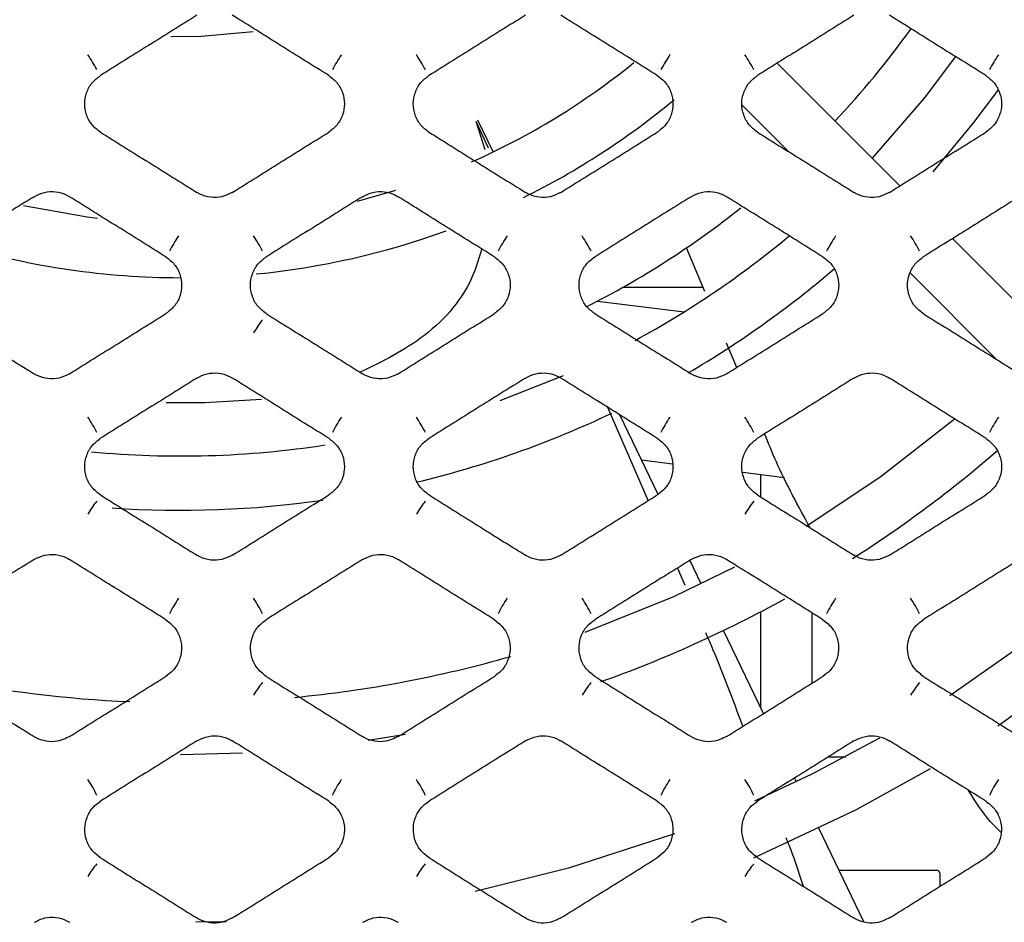
# Model space of a CAD drawing. Units: millimetres. Extents: x -1745 to 2455, y -17943 to -9262.
# Drawn here: x 51 to 80, y -17304 to -17278 of the extents above; entities that cross this region are included whole.
import ezdxf

# ---------------------------------------------------------------- set-up
doc = ezdxf.new("R2010")
doc.units = ezdxf.units.MM
doc.layers.add('E_osp', color=5, linetype='Continuous')

# ---------------------------------------------------------------- blocks, each defined once
blk = doc.blocks.new('UPS_APC_3U')
at = {"linetype": 'Continuous'}
for p, q in [((156.871, -20.932), (153.254, -17.315)), ((152.219, -18.543), (153.602, -19.925)), ((144.377, -19.02), (144.64, -19.86)), ((144.377, -19.02), (144.741, -19.809)), ((144.881, -19.931), (144.43, -18.995)), ((162.042, -26.102), (158.425, -22.486)), ((151.122, -24.047), (150.581, -22.758)), ((157.174, -23.498), (159.725, -26.048)), ((148.716, -23.916), (151.067, -23.916)), ((147.957, -24.328), (150.519, -24.643)), ((152.063, -26.286), (151.761, -25.567)), ((146.95, -26.528), (145.076, -27.272)), ((148.253, -27.457), (149.452, -30.214)), ((149.743, -30.027), (148.614, -27.683)), ((150.171, -29.134), (149.259, -29.022)), ((153.472, -29.538), (152.244, -29.388)), ((152.774, -30.106), (152.774, -29.453)), ((150.316, -32.2), (150.534, -32.702)), ((151.014, -32.667), (150.68, -31.973)), ((152.774, -36.321), (152.774, -33.487)), ((154.274, -33.517), (154.274, -35.603)), ((152.855, -36.489), (151.675, -34.04)), ((141.195, -37.281), (142.299, -37.096)), ((154.771, -37.766), (155.278, -37.766)), ((153.824, -38.502), (153.771, -38.391)), ((155.813, -42.631), (154.486, -39.875)), ((157.964, -41.116), (155.083, -41.116)), ((158.064, -41.583), (158.064, -41.216)), ((137.008, -42.629), (136.114, -42.648))]:
    blk.add_line(p, q, dxfattribs=at)
at = {"linetype": 'Continuous', "flags": 128}
for points in [[(135.384, -16.523), (136.275, -16.515), (137.809, -16.38)], [(158.512, -17.118), (157.589, -18.343), (156.052, -20.113)], [(157.853, -20.514), (159.056, -19.066), (159.779, -18.097)], [(142.007, -21.069), (141.154, -21.317), (140.874, -21.39)], [(133.218, -21.895), (132.911, -21.857), (131.035, -21.523)], [(138.058, -27.229), (136.381, -27.324), (135.246, -27.328)], [(158.474, -27.825), (156.284, -29.533), (154.115, -30.975)], [(151.996, -32.174), (150.196, -33.049), (147.585, -34.103)], [(162.689, -32.743), (160.855, -34.211), (158.344, -35.966)], [(159.765, -36.856), (162.234, -35.074), (164.036, -33.595)], [(156.272, -37.22), (154.299, -38.27), (152.589, -39.073)], [(135.665, -37.697), (135.675, -37.697), (137.499, -37.652)], [(152.571, -40.742), (155.599, -39.319), (157.778, -38.108)], [(150.226, -40.034), (147.109, -41.055), (144.356, -41.738)]]:
    blk.add_lwpolyline(points, dxfattribs=at)
at = {"linetype": 'Continuous'}
for centre, radius, start, end in [((135.724, -0.916), 26.416, 316.7354, 324.3614), ((126.83, -21.01), 7.271, 28.8359, 32.8929), ((146.505, -21.005), 7.261, 147.1042, 151.167), ((136.517, -21.009), 7.269, 28.836, 32.8943), ((156.202, -21.012), 7.275, 147.1082, 151.163), ((146.206, -21.007), 7.264, 28.8339, 32.8949), ((165.883, -21.01), 7.271, 147.1071, 151.1641), ((135.675, -0.867), 21.171, 293.8837, 309.101), ((135.675, -0.867), 22.771, 296.348, 309.6945), ((135.724, -0.916), 26.416, 296.7915, 308.5392), ((135.675, -0.867), 22.771, 275.6035, 290.085), ((140.316, -25.484), 5.625, 146.8195, 152.1252), ((133.113, -25.484), 5.625, 27.8748, 33.1805), ((150.001, -25.484), 5.625, 146.8195, 152.1252), ((142.797, -25.484), 5.625, 27.8758, 33.1809), ((135.675, -0.867), 28.029, 298.5445, 309.7798), ((159.686, -25.484), 5.625, 146.8191, 152.1242), ((152.48, -25.485), 5.628, 27.8769, 33.1798), ((135.675, -0.867), 22.771, 253.3887, 269.9617), ((135.675, -0.867), 29.629, 300.3088, 310.5488), ((141.624, -27.536), 4.429, 143.1065, 149.1638), ((129.09, -30.292), 4.61, 26.9248, 33.4739), ((144.254, -30.293), 4.611, 146.5272, 153.0741), ((135.675, -0.867), 29.629, 283.5467, 295.3933), ((138.774, -30.293), 4.611, 26.9259, 33.4728), ((153.938, -30.292), 4.61, 146.5261, 153.0752), ((148.458, -30.293), 4.612, 26.9268, 33.4719), ((163.621, -30.29), 4.607, 146.5242, 153.0771), ((135.675, -0.867), 28.029, 264.6107, 278.7298), ((135.675, -0.867), 36.83, 302.5199, 310.8241), ((136.044, -32.449), 3.612, 142.0498, 149.3879), ((135.675, -0.867), 29.629, 266.0878, 278.118), ((145.733, -32.451), 3.617, 142.054, 149.3837), ((155.415, -32.449), 3.613, 142.0507, 149.387), ((138.867, -35.273), 3.921, 146.228, 154.0162), ((134.561, -35.273), 3.921, 25.9838, 33.772), ((148.552, -35.273), 3.921, 146.2275, 154.0153), ((144.248, -35.272), 3.919, 25.9828, 33.7744), ((135.675, -0.867), 36.83, 289.6539, 298.9204), ((158.236, -35.272), 3.919, 146.2256, 154.0172), ((153.933, -35.272), 3.919, 25.9828, 33.7744), ((135.675, -0.867), 35.306, 275.4431, 285.9892), ((135.675, -0.867), 35.306, 258.4491, 267.5583), ((140.443, -37.492), 3.041, 140.9865, 149.5992), ((150.127, -37.492), 3.04, 140.9843, 149.5998), ((159.812, -37.492), 3.04, 140.9843, 149.5998), ((130.1, -40.355), 3.423, 25.053, 34.0765), ((143.241, -40.354), 3.421, 145.9207, 154.9498), ((139.786, -40.355), 3.422, 25.0511, 34.077), ((152.927, -40.355), 3.422, 145.923, 154.9489), ((149.472, -40.354), 3.421, 25.0502, 34.0793), ((162.612, -40.354), 3.421, 145.9216, 154.9489), ((135.194, -42.611), 2.613, 139.9045, 149.805), ((144.879, -42.611), 2.613, 139.9045, 149.805), ((154.563, -42.611), 2.612, 139.9034, 149.8077), ((157.964, -41.216), 0.1, 0, 90)]:
    blk.add_arc(centre, radius, start, end, dxfattribs=at)
for points, knots in [([(136.149, -15.899), (135.912, -16.047), (135.438, -16.343), (134.491, -16.935), (133.781, -17.379), (133.307, -17.675)], [0, 0, 0, 0, 0.250023, 0.500046, 1, 1, 1, 1]), ([(140.036, -17.675), (139.799, -17.527), (139.325, -17.231), (138.378, -16.639), (137.668, -16.195), (137.194, -15.899)], [0, 0, 0, 0, 0.250023, 0.500045, 1, 1, 1, 1]), ([(145.834, -15.899), (145.597, -16.047), (145.123, -16.343), (144.176, -16.935), (143.466, -17.379), (142.992, -17.675)], [0, 0, 0, 0, 0.250023, 0.500047, 1, 1, 1, 1]), ([(149.721, -17.675), (149.484, -17.527), (149.01, -17.231), (148.063, -16.639), (147.353, -16.195), (146.879, -15.899)], [0, 0, 0, 0, 0.250023, 0.500047, 1, 1, 1, 1]), ([(155.519, -15.899), (155.282, -16.047), (154.808, -16.343), (153.861, -16.935), (153.151, -17.379), (152.677, -17.675)], [0, 0, 0, 0, 0.250023, 0.500047, 1, 1, 1, 1]), ([(159.406, -17.675), (159.169, -17.527), (158.695, -17.231), (157.748, -16.639), (157.038, -16.195), (156.564, -15.899)], [0, 0, 0, 0, 0.250023, 0.500046, 1, 1, 1, 1]), ([(133.307, -19.348), (133.219, -19.28), (133.042, -19.143), (132.882, -18.842), (132.824, -18.51), (132.883, -18.178), (133.043, -17.878), (133.219, -17.743), (133.307, -17.675)], [0, 0, 0, 0, 0.166813, 0.333604, 0.500791, 0.667461, 0.834089, 1, 1, 1, 1]), ([(140.036, -17.675), (140.124, -17.743), (140.301, -17.879), (140.461, -18.18), (140.519, -18.512), (140.46, -18.844), (140.3, -19.144), (140.124, -19.28), (140.036, -19.348)], [0, 0, 0, 0, 0.166786, 0.333548, 0.500697, 0.667346, 0.833994, 1, 1, 1, 1]), ([(142.992, -19.348), (142.904, -19.28), (142.727, -19.143), (142.567, -18.842), (142.509, -18.51), (142.568, -18.178), (142.728, -17.878), (142.904, -17.743), (142.992, -17.675)], [0, 0, 0, 0, 0.166811, 0.333603, 0.500791, 0.667462, 0.834091, 1, 1, 1, 1]), ([(149.721, -17.675), (149.809, -17.743), (149.986, -17.879), (150.146, -18.18), (150.204, -18.512), (150.145, -18.844), (149.985, -19.144), (149.809, -19.28), (149.721, -19.348)], [0, 0, 0, 0, 0.166783, 0.333548, 0.500697, 0.667346, 0.833994, 1, 1, 1, 1]), ([(152.677, -19.348), (152.589, -19.28), (152.412, -19.143), (152.252, -18.842), (152.194, -18.51), (152.253, -18.178), (152.413, -17.878), (152.589, -17.743), (152.677, -17.675)], [0, 0, 0, 0, 0.16681, 0.333602, 0.50079, 0.66746, 0.834089, 1, 1, 1, 1]), ([(159.406, -17.675), (159.494, -17.743), (159.671, -17.879), (159.831, -18.18), (159.889, -18.512), (159.83, -18.844), (159.67, -19.144), (159.494, -19.28), (159.406, -19.348)], [0, 0, 0, 0, 0.166785, 0.333549, 0.500698, 0.667347, 0.833994, 1, 1, 1, 1]), ([(133.307, -19.348), (133.544, -19.496), (134.018, -19.792), (134.965, -20.384), (135.675, -20.827), (136.149, -21.123)], [0, 0, 0, 0, 0.250031, 0.500063, 1, 1, 1, 1]), ([(137.194, -21.123), (137.431, -20.975), (137.905, -20.679), (138.852, -20.088), (139.562, -19.644), (140.036, -19.348)], [0, 0, 0, 0, 0.2500319, 0.5000643, 1, 1, 1, 1]), ([(142.992, -19.348), (143.229, -19.496), (143.703, -19.792), (144.65, -20.384), (145.36, -20.827), (145.834, -21.123)], [0, 0, 0, 0, 0.250033, 0.500064, 1, 1, 1, 1]), ([(146.879, -21.123), (147.116, -20.975), (147.59, -20.679), (148.537, -20.088), (149.247, -19.644), (149.721, -19.348)], [0, 0, 0, 0, 0.250032, 0.500062, 1, 1, 1, 1]), ([(152.677, -19.348), (152.914, -19.496), (153.388, -19.792), (154.335, -20.384), (155.045, -20.827), (155.519, -21.123)], [0, 0, 0, 0, 0.250033, 0.500064, 1, 1, 1, 1]), ([(156.564, -21.123), (156.801, -20.975), (157.275, -20.679), (158.222, -20.088), (158.932, -19.644), (159.406, -19.348)], [0, 0, 0, 0, 0.250031, 0.500063, 1, 1, 1, 1]), ([(131.349, -21.249), (131.449, -21.199), (131.648, -21.1), (131.988, -21.088), (132.239, -21.158), (132.364, -21.231), (132.394, -21.249)], [0, 0, 0, 0, 0.301776, 0.603518, 0.905509, 1, 1, 1, 1]), ([(137.194, -21.123), (137.094, -21.173), (136.895, -21.272), (136.555, -21.284), (136.304, -21.214), (136.179, -21.141), (136.149, -21.123)], [0, 0, 0, 0, 0.301856, 0.603671, 0.905679, 1, 1, 1, 1]), ([(141.034, -21.249), (141.134, -21.199), (141.333, -21.1), (141.673, -21.088), (141.924, -21.158), (142.049, -21.231), (142.079, -21.249)], [0, 0, 0, 0, 0.301783, 0.603524, 0.905515, 1, 1, 1, 1]), ([(146.879, -21.123), (146.779, -21.173), (146.58, -21.272), (146.24, -21.284), (145.989, -21.214), (145.864, -21.141), (145.834, -21.123)], [0, 0, 0, 0, 0.301855, 0.603671, 0.905685, 1, 1, 1, 1]), ([(150.719, -21.249), (150.819, -21.199), (151.018, -21.1), (151.358, -21.088), (151.609, -21.158), (151.734, -21.231), (151.764, -21.249)], [0, 0, 0, 0, 0.301783, 0.603524, 0.905515, 1, 1, 1, 1]), ([(156.564, -21.123), (156.464, -21.173), (156.265, -21.272), (155.925, -21.284), (155.674, -21.214), (155.549, -21.141), (155.519, -21.123)], [0, 0, 0, 0, 0.301855, 0.603671, 0.905685, 1, 1, 1, 1]), ([(131.349, -21.249), (131.112, -21.397), (130.638, -21.693), (129.691, -22.285), (128.981, -22.729), (128.507, -23.025)], [0, 0, 0, 0, 0.25003, 0.500058, 1, 1, 1, 1]), ([(135.236, -23.025), (134.999, -22.877), (134.525, -22.581), (133.578, -21.989), (132.868, -21.545), (132.394, -21.249)], [0, 0, 0, 0, 0.250028, 0.500058, 1, 1, 1, 1]), ([(141.034, -21.249), (140.797, -21.397), (140.323, -21.693), (139.376, -22.285), (138.666, -22.729), (138.192, -23.025)], [0, 0, 0, 0, 0.250028, 0.500057, 1, 1, 1, 1]), ([(144.921, -23.025), (144.684, -22.877), (144.21, -22.581), (143.263, -21.989), (142.553, -21.545), (142.079, -21.249)], [0, 0, 0, 0, 0.250028, 0.500057, 1, 1, 1, 1]), ([(150.719, -21.249), (150.482, -21.397), (150.008, -21.693), (149.061, -22.285), (148.351, -22.729), (147.877, -23.025)], [0, 0, 0, 0, 0.250028, 0.500057, 1, 1, 1, 1]), ([(154.606, -23.025), (154.369, -22.877), (153.895, -22.581), (152.948, -21.989), (152.238, -21.545), (151.764, -21.249)], [0, 0, 0, 0, 0.250028, 0.500058, 1, 1, 1, 1]), ([(160.404, -21.249), (160.167, -21.397), (159.693, -21.693), (158.746, -22.285), (158.036, -22.729), (157.562, -23.025)], [0, 0, 0, 0, 0.25003, 0.500058, 1, 1, 1, 1]), ([(144.544, -22.789), (144.473, -23.036), (144.175, -24.072), (142.919, -25.475), (141.617, -26.111), (140.964, -26.429)], [0, 0, 0, 0, 0.1349207, 0.5665234, 1, 1, 1, 1]), ([(135.236, -23.025), (135.324, -23.093), (135.501, -23.229), (135.661, -23.53), (135.719, -23.862), (135.66, -24.194), (135.5, -24.494), (135.324, -24.629), (135.236, -24.697)], [0, 0, 0, 0, 0.16675, 0.333482, 0.500688, 0.667483, 0.834283, 1, 1, 1, 1]), ([(138.192, -24.697), (138.104, -24.629), (137.927, -24.493), (137.767, -24.192), (137.71, -23.859), (137.768, -23.528), (137.928, -23.228), (138.105, -23.092), (138.192, -23.025)], [0, 0, 0, 0, 0.166787, 0.333548, 0.500808, 0.667629, 0.834403, 1, 1, 1, 1]), ([(144.921, -23.025), (145.009, -23.093), (145.186, -23.229), (145.346, -23.53), (145.404, -23.862), (145.345, -24.194), (145.185, -24.494), (145.009, -24.629), (144.921, -24.697)], [0, 0, 0, 0, 0.16675, 0.333481, 0.500688, 0.667482, 0.834283, 1, 1, 1, 1]), ([(147.877, -24.697), (147.789, -24.629), (147.612, -24.493), (147.452, -24.192), (147.395, -23.859), (147.453, -23.528), (147.613, -23.228), (147.79, -23.092), (147.877, -23.025)], [0, 0, 0, 0, 0.166786, 0.333549, 0.500808, 0.66763, 0.834403, 1, 1, 1, 1]), ([(154.606, -23.025), (154.694, -23.093), (154.871, -23.229), (155.031, -23.53), (155.089, -23.862), (155.03, -24.194), (154.87, -24.494), (154.694, -24.629), (154.606, -24.697)], [0, 0, 0, 0, 0.166753, 0.333482, 0.500688, 0.667483, 0.83428, 1, 1, 1, 1]), ([(157.562, -24.697), (157.474, -24.629), (157.297, -24.493), (157.137, -24.192), (157.08, -23.859), (157.138, -23.528), (157.298, -23.228), (157.475, -23.092), (157.562, -23.025)], [0, 0, 0, 0, 0.166784, 0.333548, 0.500808, 0.667629, 0.834405, 1, 1, 1, 1]), ([(128.507, -24.697), (128.744, -24.845), (129.218, -25.141), (130.165, -25.733), (130.875, -26.177), (131.349, -26.473)], [0, 0, 0, 0, 0.25004, 0.500079, 1, 1, 1, 1]), ([(132.394, -26.473), (132.631, -26.325), (133.105, -26.029), (134.052, -25.437), (134.762, -24.993), (135.236, -24.697)], [0, 0, 0, 0, 0.250038, 0.500078, 1, 1, 1, 1]), ([(138.192, -24.697), (138.429, -24.845), (138.903, -25.141), (139.85, -25.733), (140.56, -26.177), (141.034, -26.473)], [0, 0, 0, 0, 0.250038, 0.500079, 1, 1, 1, 1]), ([(142.079, -26.473), (142.316, -26.325), (142.79, -26.029), (143.737, -25.437), (144.447, -24.993), (144.921, -24.697)], [0, 0, 0, 0, 0.250038, 0.500076, 1, 1, 1, 1]), ([(147.877, -24.697), (148.114, -24.845), (148.588, -25.141), (149.535, -25.733), (150.245, -26.177), (150.719, -26.473)], [0, 0, 0, 0, 0.250038, 0.500077, 1, 1, 1, 1]), ([(151.764, -26.473), (152.001, -26.325), (152.475, -26.029), (153.422, -25.437), (154.132, -24.993), (154.606, -24.697)], [0, 0, 0, 0, 0.25004, 0.500078, 1, 1, 1, 1]), ([(157.562, -24.697), (157.799, -24.845), (158.273, -25.141), (159.22, -25.733), (159.93, -26.177), (160.404, -26.473)], [0, 0, 0, 0, 0.25004, 0.500079, 1, 1, 1, 1]), ([(132.394, -26.473), (132.294, -26.522), (132.095, -26.621), (131.755, -26.633), (131.505, -26.563), (131.379, -26.49), (131.349, -26.473)], [0, 0, 0, 0, 0.301554, 0.603073, 0.904808, 1, 1, 1, 1]), ([(136.149, -26.599), (135.912, -26.747), (135.438, -27.043), (134.491, -27.635), (133.781, -28.078), (133.308, -28.374)], [0, 0, 0, 0, 0.250034, 0.50007, 1, 1, 1, 1]), ([(136.149, -26.599), (136.249, -26.549), (136.448, -26.45), (136.787, -26.438), (137.038, -26.508), (137.164, -26.581), (137.194, -26.599)], [0, 0, 0, 0, 0.301446, 0.602851, 0.904562, 1, 1, 1, 1]), ([(140.036, -28.374), (139.799, -28.226), (139.325, -27.93), (138.378, -27.338), (137.668, -26.894), (137.194, -26.599)], [0, 0, 0, 0, 0.250036, 0.50007, 1, 1, 1, 1]), ([(142.079, -26.473), (141.979, -26.522), (141.78, -26.621), (141.44, -26.633), (141.19, -26.563), (141.064, -26.49), (141.034, -26.473)], [0, 0, 0, 0, 0.301554, 0.603073, 0.904808, 1, 1, 1, 1]), ([(145.834, -26.599), (145.597, -26.747), (145.123, -27.043), (144.176, -27.635), (143.466, -28.078), (142.993, -28.374)], [0, 0, 0, 0, 0.2500338, 0.5000687, 1, 1, 1, 1]), ([(145.834, -26.599), (145.934, -26.549), (146.133, -26.45), (146.472, -26.438), (146.723, -26.508), (146.849, -26.581), (146.879, -26.599)], [0, 0, 0, 0, 0.301442, 0.602855, 0.904562, 1, 1, 1, 1]), ([(149.721, -28.374), (149.484, -28.226), (149.01, -27.93), (148.063, -27.338), (147.353, -26.894), (146.879, -26.599)], [0, 0, 0, 0, 0.2500339, 0.5000697, 1, 1, 1, 1]), ([(151.764, -26.473), (151.664, -26.522), (151.465, -26.621), (151.125, -26.633), (150.875, -26.563), (150.749, -26.49), (150.719, -26.473)], [0, 0, 0, 0, 0.301556, 0.60307, 0.904813, 1, 1, 1, 1]), ([(155.519, -26.599), (155.282, -26.747), (154.808, -27.043), (153.861, -27.635), (153.151, -28.078), (152.678, -28.374)], [0, 0, 0, 0, 0.250034, 0.50007, 1, 1, 1, 1]), ([(155.519, -26.599), (155.619, -26.549), (155.818, -26.45), (156.157, -26.438), (156.408, -26.508), (156.534, -26.581), (156.564, -26.599)], [0, 0, 0, 0, 0.301446, 0.602851, 0.904562, 1, 1, 1, 1]), ([(159.406, -28.374), (159.169, -28.226), (158.695, -27.93), (157.748, -27.338), (157.038, -26.894), (156.564, -26.599)], [0, 0, 0, 0, 0.2500339, 0.5000697, 1, 1, 1, 1]), ([(133.308, -30.046), (133.219, -29.978), (133.043, -29.842), (132.882, -29.541), (132.825, -29.209), (132.883, -28.877), (133.044, -28.577), (133.22, -28.442), (133.308, -28.374)], [0, 0, 0, 0, 0.1667, 0.333373, 0.500719, 0.667723, 0.834685, 1, 1, 1, 1]), ([(140.036, -28.374), (140.124, -28.442), (140.301, -28.579), (140.461, -28.879), (140.518, -29.211), (140.46, -29.543), (140.3, -29.843), (140.123, -29.979), (140.036, -30.046)], [0, 0, 0, 0, 0.166658, 0.33329, 0.500576, 0.667548, 0.834537, 1, 1, 1, 1]), ([(142.993, -30.046), (142.904, -29.978), (142.728, -29.842), (142.567, -29.541), (142.51, -29.209), (142.568, -28.877), (142.729, -28.577), (142.905, -28.442), (142.993, -28.374)], [0, 0, 0, 0, 0.166701, 0.333373, 0.50072, 0.667724, 0.834685, 1, 1, 1, 1]), ([(149.721, -28.374), (149.809, -28.442), (149.986, -28.579), (150.146, -28.879), (150.203, -29.211), (150.145, -29.543), (149.985, -29.843), (149.808, -29.979), (149.721, -30.046)], [0, 0, 0, 0, 0.16666, 0.333292, 0.500576, 0.667546, 0.834535, 1, 1, 1, 1]), ([(152.678, -30.046), (152.589, -29.978), (152.413, -29.842), (152.252, -29.541), (152.195, -29.209), (152.253, -28.877), (152.414, -28.577), (152.59, -28.442), (152.678, -28.374)], [0, 0, 0, 0, 0.166698, 0.333371, 0.500718, 0.667724, 0.834685, 1, 1, 1, 1]), ([(154.228, -31.015), (153.879, -30.375), (153.386, -29.472), (152.998, -28.52), (152.886, -28.244)], [0, 0, 0, 0, 0.709789, 1, 1, 1, 1]), ([(159.406, -28.374), (159.494, -28.442), (159.671, -28.579), (159.831, -28.879), (159.888, -29.211), (159.83, -29.543), (159.67, -29.843), (159.493, -29.979), (159.406, -30.046)], [0, 0, 0, 0, 0.166661, 0.333293, 0.500577, 0.667548, 0.834538, 1, 1, 1, 1]), ([(133.308, -30.046), (133.544, -30.194), (134.018, -30.49), (134.965, -31.082), (135.676, -31.526), (136.149, -31.822)], [0, 0, 0, 0, 0.250046, 0.500093, 1, 1, 1, 1]), ([(137.194, -31.822), (137.431, -31.674), (137.905, -31.378), (138.852, -30.786), (139.562, -30.342), (140.036, -30.046)], [0, 0, 0, 0, 0.2500466, 0.5000918, 1, 1, 1, 1]), ([(142.993, -30.046), (143.229, -30.194), (143.703, -30.49), (144.65, -31.082), (145.361, -31.526), (145.834, -31.822)], [0, 0, 0, 0, 0.250046, 0.500092, 1, 1, 1, 1]), ([(146.879, -31.822), (147.116, -31.674), (147.59, -31.378), (148.537, -30.786), (149.247, -30.342), (149.721, -30.046)], [0, 0, 0, 0, 0.250047, 0.500093, 1, 1, 1, 1]), ([(152.678, -30.046), (152.914, -30.194), (153.388, -30.49), (154.335, -31.082), (155.046, -31.526), (155.519, -31.822)], [0, 0, 0, 0, 0.250045, 0.500093, 1, 1, 1, 1]), ([(156.564, -31.822), (156.801, -31.674), (157.275, -31.378), (158.222, -30.786), (158.932, -30.342), (159.406, -30.046)], [0, 0, 0, 0, 0.250045, 0.500093, 1, 1, 1, 1]), ([(131.349, -31.948), (131.449, -31.899), (131.648, -31.8), (131.987, -31.788), (132.238, -31.857), (132.364, -31.931), (132.394, -31.948)], [0, 0, 0, 0, 0.301004, 0.601985, 0.903356, 1, 1, 1, 1]), ([(137.194, -31.822), (137.095, -31.871), (136.895, -31.97), (136.556, -31.982), (136.305, -31.913), (136.18, -31.84), (136.149, -31.822)], [0, 0, 0, 0, 0.3011509, 0.6022737, 0.9036754, 1, 1, 1, 1]), ([(141.034, -31.948), (141.134, -31.899), (141.333, -31.8), (141.672, -31.788), (141.923, -31.857), (142.049, -31.931), (142.079, -31.948)], [0, 0, 0, 0, 0.30101, 0.601991, 0.903362, 1, 1, 1, 1]), ([(146.879, -31.822), (146.78, -31.871), (146.58, -31.97), (146.241, -31.982), (145.99, -31.913), (145.865, -31.84), (145.834, -31.822)], [0, 0, 0, 0, 0.3011509, 0.6022737, 0.9036754, 1, 1, 1, 1]), ([(150.719, -31.948), (150.819, -31.899), (151.018, -31.8), (151.357, -31.788), (151.608, -31.857), (151.734, -31.931), (151.764, -31.948)], [0, 0, 0, 0, 0.30101, 0.601985, 0.903356, 1, 1, 1, 1]), ([(156.564, -31.822), (156.465, -31.871), (156.265, -31.97), (155.926, -31.982), (155.675, -31.913), (155.55, -31.84), (155.519, -31.822)], [0, 0, 0, 0, 0.301151, 0.602273, 0.903681, 1, 1, 1, 1]), ([(131.349, -31.948), (131.112, -32.096), (130.639, -32.392), (129.691, -32.984), (128.981, -33.428), (128.508, -33.724)], [0, 0, 0, 0, 0.250041, 0.500082, 1, 1, 1, 1]), ([(135.236, -33.724), (134.999, -33.576), (134.525, -33.28), (133.578, -32.688), (132.868, -32.244), (132.394, -31.948)], [0, 0, 0, 0, 0.250041, 0.500083, 1, 1, 1, 1]), ([(141.034, -31.948), (140.797, -32.096), (140.324, -32.392), (139.376, -32.984), (138.666, -33.428), (138.193, -33.724)], [0, 0, 0, 0, 0.2500394, 0.5000824, 1, 1, 1, 1]), ([(144.921, -33.724), (144.684, -33.576), (144.21, -33.28), (143.263, -32.688), (142.553, -32.244), (142.079, -31.948)], [0, 0, 0, 0, 0.250041, 0.500081, 1, 1, 1, 1]), ([(150.719, -31.948), (150.482, -32.096), (150.009, -32.392), (149.061, -32.984), (148.351, -33.428), (147.878, -33.724)], [0, 0, 0, 0, 0.250041, 0.500082, 1, 1, 1, 1]), ([(154.606, -33.724), (154.369, -33.576), (153.895, -33.28), (152.948, -32.688), (152.238, -32.244), (151.764, -31.948)], [0, 0, 0, 0, 0.250041, 0.500081, 1, 1, 1, 1]), ([(160.404, -31.948), (160.167, -32.096), (159.694, -32.392), (158.746, -32.984), (158.036, -33.428), (157.563, -33.724)], [0, 0, 0, 0, 0.250041, 0.500082, 1, 1, 1, 1]), ([(135.236, -33.724), (135.337, -33.805), (135.527, -33.956), (135.677, -34.283), (135.716, -34.617), (135.639, -34.946), (135.472, -35.219), (135.309, -35.341), (135.235, -35.396)], [0, 0, 0, 0, 0.194124, 0.360611, 0.527841, 0.695271, 0.862576, 1, 1, 1, 1]), ([(138.193, -35.396), (138.091, -35.314), (137.901, -35.163), (137.751, -34.837), (137.712, -34.503), (137.789, -34.174), (137.956, -33.9), (138.119, -33.779), (138.193, -33.724)], [0, 0, 0, 0, 0.194125, 0.360656, 0.527955, 0.695413, 0.862675, 1, 1, 1, 1]), ([(144.921, -33.724), (145.022, -33.805), (145.212, -33.956), (145.362, -34.283), (145.401, -34.617), (145.324, -34.946), (145.157, -35.219), (144.994, -35.341), (144.92, -35.396)], [0, 0, 0, 0, 0.194124, 0.360612, 0.527841, 0.695273, 0.862576, 1, 1, 1, 1]), ([(147.878, -35.396), (147.776, -35.314), (147.586, -35.163), (147.436, -34.837), (147.397, -34.503), (147.474, -34.174), (147.641, -33.9), (147.804, -33.779), (147.878, -33.724)], [0, 0, 0, 0, 0.194123, 0.360656, 0.527954, 0.695412, 0.862675, 1, 1, 1, 1]), ([(154.606, -33.724), (154.707, -33.805), (154.897, -33.956), (155.047, -34.283), (155.086, -34.617), (155.009, -34.946), (154.842, -35.219), (154.679, -35.341), (154.605, -35.396)], [0, 0, 0, 0, 0.194124, 0.360612, 0.527841, 0.695273, 0.862576, 1, 1, 1, 1]), ([(157.563, -35.396), (157.461, -35.314), (157.271, -35.163), (157.121, -34.837), (157.082, -34.503), (157.159, -34.174), (157.326, -33.9), (157.489, -33.779), (157.563, -33.724)], [0, 0, 0, 0, 0.194123, 0.360655, 0.527953, 0.695412, 0.862672, 1, 1, 1, 1]), ([(151.144, -34.106), (151.196, -34.224), (151.594, -35.133), (151.939, -36.064), (152.239, -36.875)], [0, 0, 0, 0, 0.129642, 1, 1, 1, 1]), ([(128.508, -35.396), (128.745, -35.544), (129.218, -35.84), (130.166, -36.431), (130.876, -36.875), (131.349, -37.171)], [0, 0, 0, 0, 0.2500535, 0.500107, 1, 1, 1, 1]), ([(132.394, -37.171), (132.631, -37.023), (133.104, -36.727), (134.052, -36.135), (134.762, -35.691), (135.235, -35.396)], [0, 0, 0, 0, 0.2500533, 0.5001063, 1, 1, 1, 1]), ([(138.193, -35.396), (138.43, -35.544), (138.903, -35.84), (139.851, -36.431), (140.561, -36.875), (141.034, -37.171)], [0, 0, 0, 0, 0.250054, 0.500108, 1, 1, 1, 1]), ([(142.079, -37.171), (142.316, -37.023), (142.789, -36.727), (143.737, -36.135), (144.447, -35.691), (144.92, -35.396)], [0, 0, 0, 0, 0.250055, 0.500107, 1, 1, 1, 1]), ([(147.878, -35.396), (148.115, -35.544), (148.588, -35.84), (149.536, -36.431), (150.246, -36.875), (150.719, -37.171)], [0, 0, 0, 0, 0.2500535, 0.500107, 1, 1, 1, 1]), ([(151.764, -37.171), (152.001, -37.023), (152.474, -36.727), (153.422, -36.135), (154.132, -35.691), (154.605, -35.396)], [0, 0, 0, 0, 0.2500529, 0.5001054, 1, 1, 1, 1]), ([(157.563, -35.396), (157.8, -35.544), (158.273, -35.84), (159.221, -36.431), (159.931, -36.875), (160.404, -37.171)], [0, 0, 0, 0, 0.2500535, 0.500107, 1, 1, 1, 1]), ([(136.149, -37.298), (136.262, -37.244), (136.476, -37.141), (136.829, -37.143), (137.063, -37.22), (137.175, -37.287), (137.194, -37.298)], [0, 0, 0, 0, 0.339489, 0.640166, 0.940963, 1, 1, 1, 1]), ([(145.834, -37.298), (145.947, -37.244), (146.161, -37.141), (146.514, -37.143), (146.748, -37.22), (146.86, -37.287), (146.879, -37.298)], [0, 0, 0, 0, 0.339489, 0.64016, 0.940957, 1, 1, 1, 1]), ([(155.519, -37.298), (155.632, -37.244), (155.846, -37.141), (156.199, -37.143), (156.433, -37.22), (156.545, -37.287), (156.564, -37.298)], [0, 0, 0, 0, 0.339489, 0.64016, 0.940957, 1, 1, 1, 1]), ([(132.394, -37.171), (132.277, -37.227), (132.059, -37.331), (131.701, -37.324), (131.473, -37.246), (131.364, -37.18), (131.349, -37.171)], [0, 0, 0, 0, 0.351263, 0.652167, 0.952885, 1, 1, 1, 1]), ([(136.149, -37.298), (135.912, -37.446), (135.439, -37.742), (134.492, -38.334), (133.781, -38.778), (133.308, -39.074)], [0, 0, 0, 0, 0.250047, 0.500095, 1, 1, 1, 1]), ([(140.035, -39.074), (139.799, -38.926), (139.325, -38.63), (138.378, -38.038), (137.667, -37.594), (137.194, -37.298)], [0, 0, 0, 0, 0.2500464, 0.5000948, 1, 1, 1, 1]), ([(142.079, -37.171), (141.962, -37.227), (141.744, -37.331), (141.386, -37.324), (141.158, -37.246), (141.049, -37.18), (141.034, -37.171)], [0, 0, 0, 0, 0.351256, 0.652161, 0.952885, 1, 1, 1, 1]), ([(145.834, -37.298), (145.597, -37.446), (145.124, -37.742), (144.177, -38.334), (143.466, -38.778), (142.993, -39.074)], [0, 0, 0, 0, 0.250048, 0.500094, 1, 1, 1, 1]), ([(149.72, -39.074), (149.484, -38.926), (149.01, -38.63), (148.063, -38.038), (147.352, -37.594), (146.879, -37.298)], [0, 0, 0, 0, 0.250048, 0.500095, 1, 1, 1, 1]), ([(151.764, -37.171), (151.647, -37.227), (151.429, -37.331), (151.071, -37.324), (150.843, -37.246), (150.734, -37.18), (150.719, -37.171)], [0, 0, 0, 0, 0.351256, 0.652161, 0.952885, 1, 1, 1, 1]), ([(155.519, -37.298), (155.282, -37.446), (154.809, -37.742), (153.862, -38.334), (153.151, -38.778), (152.678, -39.074)], [0, 0, 0, 0, 0.250048, 0.500094, 1, 1, 1, 1]), ([(159.405, -39.074), (159.169, -38.926), (158.695, -38.63), (157.748, -38.038), (157.037, -37.594), (156.564, -37.298)], [0, 0, 0, 0, 0.2500468, 0.5000938, 1, 1, 1, 1]), ([(159.855, -40), (159.75, -39.896), (159.378, -39.526), (159.098, -39.078), (158.897, -38.756)], [0, 0, 0, 0, 0.281091, 1, 1, 1, 1]), ([(133.308, -40.745), (133.213, -40.671), (133.031, -40.528), (132.875, -40.216), (132.826, -39.883), (132.893, -39.552), (133.057, -39.264), (133.227, -39.135), (133.308, -39.074)], [0, 0, 0, 0, 0.178985, 0.345247, 0.512834, 0.680427, 0.847826, 1, 1, 1, 1]), ([(140.035, -39.074), (140.13, -39.148), (140.312, -39.291), (140.468, -39.603), (140.517, -39.935), (140.451, -40.266), (140.287, -40.554), (140.116, -40.683), (140.035, -40.745)], [0, 0, 0, 0, 0.178985, 0.345199, 0.512703, 0.680256, 0.8477, 1, 1, 1, 1]), ([(142.993, -40.745), (142.898, -40.671), (142.716, -40.528), (142.56, -40.216), (142.511, -39.883), (142.578, -39.552), (142.742, -39.264), (142.912, -39.135), (142.993, -39.074)], [0, 0, 0, 0, 0.178986, 0.345247, 0.512835, 0.680428, 0.847829, 1, 1, 1, 1]), ([(149.72, -39.074), (149.815, -39.148), (149.997, -39.291), (150.153, -39.603), (150.202, -39.935), (150.136, -40.266), (149.972, -40.554), (149.801, -40.683), (149.72, -40.745)], [0, 0, 0, 0, 0.178982, 0.345197, 0.512702, 0.680256, 0.847699, 1, 1, 1, 1]), ([(152.678, -40.745), (152.583, -40.671), (152.401, -40.528), (152.245, -40.216), (152.196, -39.883), (152.263, -39.552), (152.427, -39.264), (152.597, -39.135), (152.678, -39.074)], [0, 0, 0, 0, 0.178983, 0.345245, 0.512833, 0.680427, 0.847828, 1, 1, 1, 1]), ([(159.405, -39.074), (159.5, -39.148), (159.682, -39.291), (159.838, -39.603), (159.887, -39.935), (159.821, -40.266), (159.657, -40.554), (159.486, -40.683), (159.405, -40.745)], [0, 0, 0, 0, 0.178985, 0.3452, 0.512704, 0.680256, 0.8477, 1, 1, 1, 1]), ([(153.511, -40.142), (153.576, -40.304), (153.765, -40.777), (153.918, -41.263), (154.019, -41.582)], [0, 0, 0, 0, 0.342814, 1, 1, 1, 1]), ([(133.308, -40.745), (133.545, -40.893), (134.019, -41.189), (134.966, -41.781), (135.676, -42.225), (136.15, -42.52)], [0, 0, 0, 0, 0.250061, 0.500121, 1, 1, 1, 1]), ([(137.194, -42.52), (137.431, -42.372), (137.904, -42.076), (138.851, -41.484), (139.562, -41.041), (140.035, -40.745)], [0, 0, 0, 0, 0.25006, 0.500124, 1, 1, 1, 1]), ([(142.993, -40.745), (143.23, -40.893), (143.704, -41.189), (144.651, -41.781), (145.361, -42.225), (145.834, -42.52)], [0, 0, 0, 0, 0.2500599, 0.5001224, 1, 1, 1, 1]), ([(146.879, -42.52), (147.116, -42.372), (147.589, -42.076), (148.536, -41.484), (149.247, -41.041), (149.72, -40.745)], [0, 0, 0, 0, 0.2500615, 0.5001228, 1, 1, 1, 1]), ([(152.678, -40.745), (152.915, -40.893), (153.389, -41.189), (154.336, -41.781), (155.046, -42.225), (155.52, -42.52)], [0, 0, 0, 0, 0.2500613, 0.5001233, 1, 1, 1, 1]), ([(156.564, -42.52), (156.801, -42.372), (157.274, -42.076), (158.221, -41.484), (158.932, -41.041), (159.405, -40.745)], [0, 0, 0, 0, 0.2500615, 0.5001228, 1, 1, 1, 1]), ([(131.35, -42.648), (131.452, -42.597), (131.654, -42.498), (131.996, -42.489), (132.243, -42.56), (132.366, -42.632), (132.394, -42.648)], [0, 0, 0, 0, 0.310408, 0.610479, 0.911027, 1, 1, 1, 1]), ([(137.194, -42.52), (137.086, -42.573), (136.879, -42.674), (136.532, -42.677), (136.291, -42.604), (136.173, -42.534), (136.15, -42.52)], [0, 0, 0, 0, 0.32375, 0.623996, 0.924624, 1, 1, 1, 1]), ([(141.035, -42.648), (141.137, -42.597), (141.339, -42.498), (141.681, -42.489), (141.928, -42.56), (142.051, -42.632), (142.079, -42.648)], [0, 0, 0, 0, 0.310408, 0.610479, 0.911027, 1, 1, 1, 1]), ([(146.879, -42.52), (146.771, -42.573), (146.564, -42.674), (146.217, -42.677), (145.976, -42.604), (145.858, -42.534), (145.834, -42.52)], [0, 0, 0, 0, 0.323744, 0.62399, 0.924618, 1, 1, 1, 1]), ([(150.72, -42.648), (150.822, -42.597), (151.024, -42.498), (151.366, -42.489), (151.613, -42.56), (151.736, -42.632), (151.764, -42.648)], [0, 0, 0, 0, 0.31041, 0.610483, 0.911032, 1, 1, 1, 1]), ([(156.564, -42.52), (156.456, -42.573), (156.249, -42.674), (155.902, -42.677), (155.661, -42.604), (155.543, -42.534), (155.52, -42.52)], [0, 0, 0, 0, 0.32375, 0.623996, 0.924624, 1, 1, 1, 1])]:
    blk.add_open_spline(points, degree=3, knots=knots, dxfattribs=at)

msp = doc.modelspace()

# ---------------------------------------------------------------- block references
at = {"layer": 'E_osp'}
msp.add_blockref('UPS_APC_3U', (-80.258, -17261.575), dxfattribs=at)

doc.saveas('drawing.dxf')
